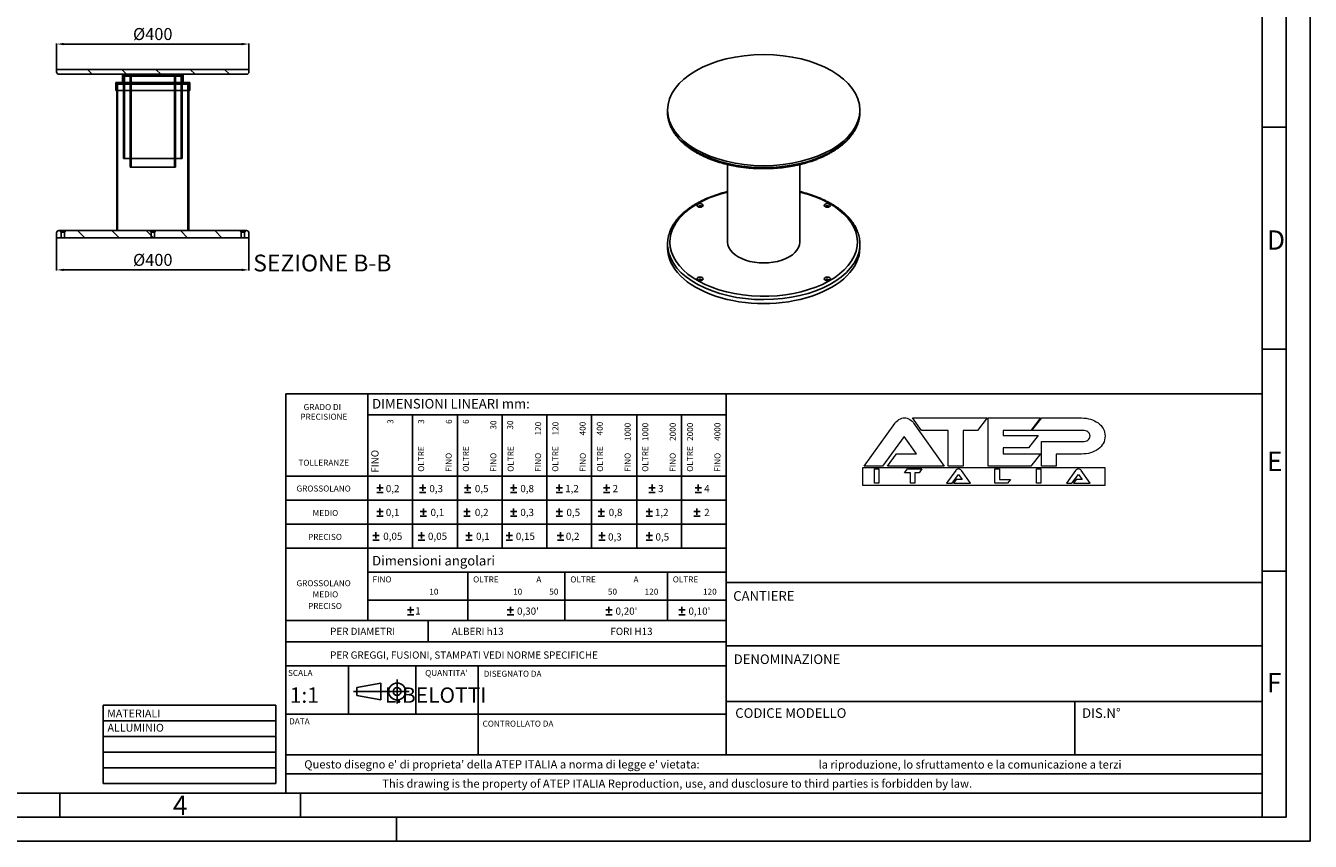
# Model space of a CAD drawing. Units: millimetres. Extents: x -451 to 3749, y -46 to 2924.
# Drawn here: x 1077 to 3749, y -46 to 1649 of the extents above; entities that cross this region are included whole.
import ezdxf
from ezdxf.enums import TextEntityAlignment as Align
from ezdxf.lldxf.tags import DXFTag

# ---------------------------------------------------------------- set-up
doc = ezdxf.new("R2010")
doc.units = ezdxf.units.MM
doc.linetypes.add('CENTER', pattern=[2, 1.25, -0.25, 0.25, -0.25])
for name, color, linetype in [('1', 1, 'Continuous'), ('20.18898B-001-AL', 7, 'Continuous'), ('20.18898B-002_AL', 7, 'Continuous'), ('20.18898B-003-AL', 7, 'Continuous'), ('20.18898B-004-AL', 7, 'Continuous'), ('20.18898B-005-AL', 7, 'Continuous'), ('20.18898B-006-AL', 7, 'Continuous'), ('20.18898B-007-AL', 7, 'Continuous'), ('20.18898B-008-AL', 7, 'Continuous'), ('20.18898B-009-AL', 7, 'Continuous'), ('CARTIGLIO', 5, 'Continuous'), ('CONT', 1, 'CENTER'), ('LFINE', 5, 'Continuous'), ('LINEAFIN', 4, 'Continuous'), ('Livello 1', 7, 'Continuous'), ('RAHM2', 5, 'Continuous')]:
    doc.layers.add(name, color=color, linetype=linetype)
doc.layers.add('AM_5', color=3, linetype='Continuous', lineweight=25)
doc.styles.add('ITP', font='Courier New.ttf', dxfattribs={"height": 25})
doc.styles.add('ROMANS', font='romans.shx', dxfattribs={"height": 12.5})
doc.styles.add('SEACAD_seiso_ttf', font='swissl.ttf', dxfattribs={"height": 25})
doc.styles.get("Standard").update_dxf_attribs({"font": 'ISOCP.SHX'})
tags = doc.linetypes.add('HIDDEN2', pattern=[0.1875, 0.125, -0.0625]).pattern_tags.tags
tags[6:7] = [DXFTag(74, 4), DXFTag(75, 0), DXFTag(340, '0'), DXFTag(46, 0.0), DXFTag(50, 0.0), DXFTag(44, 0.0), DXFTag(45, 0.0)]
tags[4:5] = [DXFTag(74, 4), DXFTag(75, 0), DXFTag(340, '0'), DXFTag(46, 0.0), DXFTag(50, 0.0), DXFTag(44, 0.0), DXFTag(45, 0.0)]
doc.dimstyles.new('ISO-25', dxfattribs={"dimtxt": 50, "dimasz": 15, "dimexe": 1.25, "dimexo": 0.625, "dimgap": 3, "dimtad": 1, "dimtxsty": 'ITP', "dimcen": 2.5, "dimclrt": 7, "dimaunit": 1, "dimazin": 0, "dimtfac": 1, "dimtmove": 0, "dimatfit": 3, "dimfxl": 1, "dimarcsym": 0})
pattern_1 = [(45, (119.11, 8.65), (-35.6404, 35.6404), [])]
pattern_2 = [(135, (119.11, 7.65), (-71.281, -71.281), [])]
pattern_3 = [(45, (119.11, 7.65), (-35.6404, 35.6404), [])]

# ---------------------------------------------------------------- blocks, each defined once
blk = doc.blocks.new('GEN_A3')
for p, q in [((415, 292), (415, 5)), ((415, 5), (5, 5))]:
    blk.add_line(p, q)
at = {"layer": 'RAHM2'}
for p, q in [((420, 297), (420, 0)), ((410, 287), (410, 5)), ((415, 148.498), (410, 148.498)), ((415, 102.332), (410, 102.332)), ((415, 56.166), (410, 56.166)), ((227.12, 10), (10, 10)), ((160, 10), (160, 5)), ((210, 10), (210, 5)), ((230, 5), (230, 0)), ((420, 0), (0, 0))]:
    blk.add_line(p, q, dxfattribs=at)
for s, p in [('D', (411, 123)), ('E', (411, 77)), ('F', (411, 31)), ('4', (183.5, 5.5))]:
    blk.add_text(s, height=4, dxfattribs=at).set_placement(p)
blk = doc.blocks.new('*D76')
at = {"layer": 'AM_5', "color": 0, "lineweight": -2, "transparency": 16777216}
for p, q in [((1141.7, 1559), (1141.7, 1612.3)), ((1156.7, 1611.1), (1526.7, 1611.1)), ((1541.7, 1556.5), (1541.7, 1612.3))]:
    blk.add_line(p, q, dxfattribs=at)
at = {"layer": 'AM_5', "color": 0, "transparency": 16777216}
for points in [[(1156.7, 1613.6), (1156.7, 1608.6), (1141.7, 1611.1)], [(1526.7, 1613.6), (1526.7, 1608.6), (1541.7, 1611.1)]]:
    blk.add_solid(points, dxfattribs=at)
at = {"layer": 'Defpoints', "color": 0, "transparency": 16777216}
for p in [(1541.7, 1611.1), (1141.7, 1558.4), (1541.7, 1555.9)]:
    blk.add_point(p, dxfattribs=at)
at = {"layer": 'AM_5', "color": 7, "transparency": 16777216, "insert": (1341.7, 1628.7), "char_height": 25, "attachment_point": 5, "style": 'ITP'}
blk.add_mtext('Ø400', dxfattribs=at)
blk = doc.blocks.new('*D77')
at = {"layer": 'AM_5', "color": 0, "lineweight": -2, "transparency": 16777216}
for p, q in [((1141.7, 1212.8), (1141.7, 1140.4)), ((1541.7, 1212.8), (1541.7, 1140.4)), ((1526.7, 1141.6), (1156.7, 1141.6))]:
    blk.add_line(p, q, dxfattribs=at)
at = {"layer": 'AM_5', "color": 0, "transparency": 16777216}
for points in [[(1156.7, 1144.1), (1156.7, 1139.1), (1141.7, 1141.6)], [(1526.7, 1144.1), (1526.7, 1139.1), (1541.7, 1141.6)]]:
    blk.add_solid(points, dxfattribs=at)
at = {"layer": 'Defpoints', "color": 0, "transparency": 16777216}
for p in [(1141.7, 1213.4), (1541.7, 1213.4), (1141.7, 1141.6)]:
    blk.add_point(p, dxfattribs=at)
at = {"layer": 'AM_5', "color": 7, "transparency": 16777216, "insert": (1341.7, 1159.2), "char_height": 25, "attachment_point": 5, "style": 'ITP'}
blk.add_mtext('Ø400', dxfattribs=at)

msp = doc.modelspace()

# ---------------------------------------------------------------- hatches: boundary and pattern name
at = {"layer": '20.18898B-001-AL', "linetype": 'Continuous', "ltscale": 127}
h = msp.add_hatch(dxfattribs=at)
h.set_pattern_fill('LINE', scale=15.875, angle=45, style=0, pattern_type=2)
h.set_pattern_definition(pattern_1)
h.paths.add_polyline_path([(1266.706, 1223.385), (1268.706, 1223.385), (1268.706, 1528.385), (1278.706, 1528.385), (1278.706, 1530.385), (1266.706, 1530.385)])
h = msp.add_hatch(dxfattribs=at)
h.set_pattern_fill('LINE', scale=15.875, angle=45, style=0, pattern_type=2)
h.set_pattern_definition(pattern_1)
h.paths.add_polyline_path([(1416.706, 1530.385), (1404.706, 1530.385), (1404.706, 1528.385), (1414.706, 1528.385), (1414.706, 1223.385), (1416.706, 1223.385)])
at = {"layer": '20.18898B-002_AL', "linetype": 'Continuous', "ltscale": 127}
h = msp.add_hatch(dxfattribs=at)
h.set_pattern_fill('LINE', scale=31.75, angle=135, style=0, pattern_type=2)
h.set_pattern_definition(pattern_2)
h.paths.add_polyline_path([(1280.706, 1372.385), (1282.706, 1372.385), (1282.706, 1544.385), (1292.706, 1544.385), (1292.706, 1546.385), (1280.706, 1546.385)])
h = msp.add_hatch(dxfattribs=at)
h.set_pattern_fill('LINE', scale=31.75, angle=135, style=0, pattern_type=2)
h.set_pattern_definition(pattern_2)
h.paths.add_polyline_path([(1402.706, 1546.385), (1390.706, 1546.385), (1390.706, 1544.385), (1400.706, 1544.385), (1400.706, 1372.385), (1402.706, 1372.385)])
at = {"layer": '20.18898B-003-AL', "linetype": 'Continuous', "ltscale": 127}
h = msp.add_hatch(dxfattribs=at)
h.set_pattern_fill('LINE', scale=15.875, angle=45, style=0, pattern_type=2)
h.set_pattern_definition(pattern_3)
h.paths.add_polyline_path([(1294.706, 1354.385), (1296.706, 1354.385), (1296.706, 1548.385), (1294.706, 1548.385)])
h = msp.add_hatch(dxfattribs=at)
h.set_pattern_fill('LINE', scale=15.875, angle=45, style=0, pattern_type=2)
h.set_pattern_definition(pattern_3)
h.paths.add_polyline_path([(1388.706, 1548.385), (1386.706, 1548.385), (1386.706, 1354.385), (1388.706, 1354.385)])
at = {"layer": '20.18898B-004-AL', "linetype": 'Continuous', "ltscale": 127}
h = msp.add_hatch(dxfattribs=at)
h.set_pattern_fill('LINE', scale=15.875, angle=135, style=0, pattern_type=2)
h.set_pattern_definition([(135, (119.11, 8.65), (-35.6404, -35.6404), [])])
h.paths.add_polyline_path([(1158.206, 1220.106), (1158.206, 1208.385), (1525.206, 1208.385), (1525.206, 1220.106), (1522.356, 1223.385), (1161.056, 1223.385)])
at = {"layer": '20.18898B-008-AL', "linetype": 'Continuous', "ltscale": 127}
h = msp.add_hatch(dxfattribs=at)
h.set_pattern_fill('LINE', scale=15.875, angle=135, style=0, pattern_type=2)
h.set_pattern_definition([(135, (119.11, 7.65), (-35.6404, -35.6404), [])])
edge = h.paths.add_edge_path()
edge.add_arc((1146.706, 1553.385), 5, 180, 270)
edge.add_line((1146.706, 1548.385), (1536.706, 1548.385))
edge.add_arc((1536.706, 1553.385), 5, 270, 360)
edge.add_line((1541.706, 1553.385), (1541.706, 1558.385))
edge.add_line((1541.706, 1558.385), (1141.706, 1558.385))
edge.add_line((1141.706, 1558.385), (1141.706, 1553.385))

# ---------------------------------------------------------------- linework, layer by layer
at = {"layer": '20.18898B-001-AL', "color": 7, "linetype": 'Continuous', "ltscale": 127}
for p, q in [((1266.706, 1223.385), (1266.706, 1529.385)), ((1278.706, 1529.385), (1266.706, 1529.385)), ((1268.706, 1223.385), (1268.706, 1527.385)), ((1278.706, 1527.385), (1268.706, 1527.385)), ((1278.706, 1527.385), (1278.706, 1529.385)), ((1278.706, 1527.385), (1280.706, 1527.385)), ((1402.706, 1527.385), (1404.706, 1527.385)), ((1404.706, 1529.385), (1404.706, 1527.385)), ((1416.706, 1529.385), (1404.706, 1529.385)), ((1414.706, 1527.385), (1404.706, 1527.385)), ((1414.706, 1527.385), (1414.706, 1223.385)), ((1416.706, 1529.385), (1416.706, 1223.385)), ((2537.047, 1360.605), (2537.047, 1199.399)), ((2687.047, 1199.399), (2687.047, 1360.607)), ((1268.706, 1223.385), (1266.706, 1223.385)), ((1416.706, 1223.385), (1414.706, 1223.385))]:
    msp.add_line(p, q, dxfattribs=at)
at = {"layer": '20.18898B-001-AL', "color": 7, "linetype": 'HIDDEN2', "ltscale": 127}
for p, q in [((1280.706, 1529.385), (1278.706, 1529.385)), ((1280.706, 1527.385), (1402.706, 1527.385)), ((1404.706, 1529.385), (1402.706, 1529.385)), ((1268.706, 1223.385), (1414.706, 1223.385))]:
    msp.add_line(p, q, dxfattribs=at)
at = {"layer": '20.18898B-001-AL', "color": 7, "linetype": 'Continuous', "ltscale": 127}
msp.add_ellipse((2612.047, 1199.399), major_axis=(75, 0), ratio=0.57735027, start_param=3.14159265, end_param=6.28318531, dxfattribs=at)
at = {"layer": '20.18898B-002_AL', "color": 7, "linetype": 'Continuous', "ltscale": 127}
for p, q in [((1280.706, 1373.385), (1280.706, 1546.385)), ((1292.706, 1546.385), (1280.706, 1546.385)), ((1282.706, 1373.385), (1282.706, 1544.385)), ((1292.706, 1544.385), (1282.706, 1544.385)), ((1292.706, 1544.385), (1292.706, 1546.385)), ((1292.706, 1544.385), (1294.706, 1544.385)), ((1388.706, 1544.385), (1390.706, 1544.385)), ((1390.706, 1546.385), (1390.706, 1544.385)), ((1402.706, 1546.385), (1390.706, 1546.385)), ((1400.706, 1544.385), (1390.706, 1544.385)), ((1400.706, 1544.385), (1400.706, 1373.385)), ((1402.706, 1546.385), (1402.706, 1373.385)), ((1282.706, 1373.385), (1280.706, 1373.385)), ((1282.706, 1373.385), (1294.706, 1373.385)), ((1388.706, 1373.385), (1400.706, 1373.385)), ((1402.706, 1373.385), (1400.706, 1373.385))]:
    msp.add_line(p, q, dxfattribs=at)
at = {"layer": '20.18898B-002_AL', "color": 7, "linetype": 'HIDDEN2', "ltscale": 127}
for p, q in [((1294.706, 1546.385), (1292.706, 1546.385)), ((1294.706, 1544.385), (1388.706, 1544.385)), ((1390.706, 1546.385), (1388.706, 1546.385)), ((1294.706, 1373.385), (1388.706, 1373.385))]:
    msp.add_line(p, q, dxfattribs=at)
at = {"layer": '20.18898B-003-AL', "color": 7, "linetype": 'Continuous', "ltscale": 127}
for p, q in [((1294.706, 1355.385), (1294.706, 1548.385)), ((1296.706, 1548.385), (1294.706, 1548.385)), ((1296.706, 1355.385), (1296.706, 1548.385)), ((1386.706, 1548.385), (1386.706, 1355.385)), ((1388.706, 1548.385), (1386.706, 1548.385)), ((1388.706, 1548.385), (1388.706, 1355.385)), ((1296.706, 1355.385), (1294.706, 1355.385)), ((1296.706, 1355.385), (1386.706, 1355.385)), ((1388.706, 1355.385), (1386.706, 1355.385))]:
    msp.add_line(p, q, dxfattribs=at)
at = {"layer": '20.18898B-003-AL', "color": 7, "linetype": 'HIDDEN2', "ltscale": 127}
msp.add_line((1296.706, 1548.385), (1386.706, 1548.385), dxfattribs=at)
at = {"layer": '20.18898B-004-AL', "color": 7, "linetype": 'Continuous', "ltscale": 127}
for p, q in [((1141.706, 1208.385), (1141.706, 1218.385)), ((1151.206, 1208.385), (1141.706, 1208.385)), ((1148.356, 1223.385), (1146.706, 1223.385)), ((1148.356, 1223.385), (1161.056, 1223.385)), ((1151.206, 1220.106), (1148.356, 1223.385)), ((1158.206, 1220.106), (1151.206, 1220.106)), ((1151.206, 1208.385), (1151.206, 1220.106)), ((1151.206, 1208.385), (1158.206, 1208.385)), ((1161.056, 1223.385), (1158.206, 1220.106)), ((1158.206, 1220.106), (1158.206, 1208.385)), ((1525.206, 1208.385), (1158.206, 1208.385)), ((1522.356, 1223.385), (1161.056, 1223.385)), ((1522.356, 1223.385), (1535.056, 1223.385)), ((1525.206, 1220.106), (1522.356, 1223.385)), ((1532.206, 1220.106), (1525.206, 1220.106)), ((1525.206, 1208.385), (1525.206, 1220.106)), ((1525.206, 1208.385), (1532.206, 1208.385)), ((1535.056, 1223.385), (1532.206, 1220.106)), ((1532.206, 1220.106), (1532.206, 1208.385)), ((1541.706, 1208.385), (1532.206, 1208.385)), ((1536.706, 1223.385), (1535.056, 1223.385)), ((1541.706, 1218.385), (1541.706, 1208.385)), ((2412.047, 1195.316), (2412.047, 1187.151)), ((2812.047, 1187.151), (2812.047, 1195.316))]:
    msp.add_line(p, q, dxfattribs=at)
at = {"layer": '20.18898B-004-AL', "color": 7, "linetype": 'HIDDEN2', "ltscale": 127}
for p, q in [((1335.356, 1223.385), (1338.206, 1220.106)), ((1338.206, 1220.106), (1345.206, 1220.106)), ((1338.206, 1220.106), (1338.206, 1208.385)), ((1345.206, 1220.106), (1348.056, 1223.385)), ((1345.206, 1208.385), (1345.206, 1220.106))]:
    msp.add_line(p, q, dxfattribs=at)
at = {"layer": '20.18898B-004-AL', "color": 7, "linetype": 'Continuous', "ltscale": 127}
for centre, start, end in [((1146.706, 1218.385), 90, 180), ((1536.706, 1218.385), 0, 90)]:
    msp.add_arc(centre, 5, start, end, dxfattribs=at)
for centre, major_axis, start_param, end_param in [((2612.047, 1199.399), (-195, 0), 0, 4.31759786), ((2612.047, 1199.399), (-195, 0), 5.1071801, 6.28318531), ((2479.818, 1273.064), (-3.5, 0), 2.93760754, 6.28318531), ((2479.818, 1273.064), (-3.5, 0), 0, 0.20398512), ((2744.276, 1273.064), (-3.5, 0), 2.93760755, 6.28318531), ((2744.276, 1273.064), (-3.5, 0), 0, 0.2039851), ((2612.047, 1195.316), (200, 0), 3.08090884, 3.20594111), ((2612.047, 1195.316), (200, 0), 0, 0.06438333), ((2612.047, 1187.151), (200, 0), 3.14159265, 6.28318531), ((2612.047, 1195.316), (200, 0), 3.20594111, 6.22377905), ((2612.047, 1195.316), (200, 0), 6.22377905, 6.28318531), ((2479.818, 1120.379), (-3.5, 0), 2.93760754, 6.28318531), ((2744.276, 1120.379), (-3.5, 0), 2.93760755, 6.28318531), ((2479.818, 1120.379), (-3.5, 0), 0, 0.20398511), ((2744.276, 1120.379), (-3.5, 0), 0, 0.2039851)]:
    msp.add_ellipse(centre, major_axis=major_axis, ratio=0.57735027, start_param=start_param, end_param=end_param, dxfattribs=at)
for centre in [(2479.818, 1275.741), (2744.276, 1275.741), (2479.818, 1123.056), (2744.276, 1123.056)]:
    msp.add_ellipse(centre, major_axis=(6.35, 0), ratio=0.57735027, dxfattribs=at)
for points, knots in [([(2537.028, 1304.375), (2535.379, 1303.985), (2530.959, 1302.9), (2523.871, 1300.982), (2515.838, 1298.544), (2507.999, 1295.895), (2500.37, 1293.038), (2492.97, 1289.983), (2485.792, 1286.72), (2479.063, 1283.369), (2474.266, 1280.752), (2472.023, 1279.463), (2471.661, 1279.255)], [0.827032229, 0.827032229, 0.827032229, 0.827032229, 0.838762068, 0.858647118, 0.878537712, 0.898434277, 0.918337149, 0.938246539, 0.958162485, 0.978084797, 0.996960973, 1, 1, 1, 1]), ([(2811.567, 1203.113), (2811.509, 1203.76), (2811.306, 1205.983), (2810.507, 1210.228), (2809.194, 1215.471), (2807.446, 1220.724), (2805.306, 1225.911), (2802.767, 1231.041), (2799.835, 1236.098), (2796.514, 1241.072), (2792.811, 1245.953), (2788.733, 1250.73), (2784.29, 1255.391), (2779.49, 1259.926), (2774.344, 1264.326), (2768.864, 1268.58), (2763.061, 1272.681), (2756.95, 1276.619), (2750.542, 1280.388), (2743.853, 1283.978), (2736.896, 1287.384), (2729.685, 1290.6), (2722.236, 1293.618), (2714.565, 1296.434), (2706.686, 1299.042), (2698.616, 1301.438), (2692.041, 1303.176), (2688.162, 1304.116), (2687.065, 1304.375)], [0, 0, 0, 0, 0.006409164, 0.025818895, 0.045253591, 0.064727135, 0.084249921, 0.103828283, 0.123464456, 0.143157007, 0.162901596, 0.182691909, 0.202520568, 0.222379929, 0.242262683, 0.26216224, 0.282072943, 0.301990125, 0.321910079, 0.341829239, 0.361745678, 0.381658104, 0.401565692, 0.421467984, 0.441364806, 0.4612562, 0.48114237, 0.488947427, 0.488947427, 0.488947427, 0.488947427]), ([(2471.661, 1279.255), (2470.418, 1278.528), (2467.365, 1276.737), (2462.039, 1273.356), (2456.216, 1269.304), (2450.659, 1265.061), (2445.446, 1260.676), (2440.572, 1256.149), (2436.052, 1251.49), (2431.897, 1246.71), (2428.116, 1241.819), (2424.717, 1236.828), (2421.71, 1231.749), (2419.099, 1226.593), (2416.893, 1221.378), (2415.086, 1216.099), (2413.713, 1210.828), (2412.826, 1206.23), (2412.58, 1203.689), (2412.484, 1202.665)], [0, 0, 0, 0, 0.03309611, 0.09585621, 0.15863134, 0.22140345, 0.28416081, 0.34688891, 0.40956991, 0.47218272, 0.53470357, 0.59710708, 0.6593681, 0.7214642, 0.78337869, 0.84510379, 0.90664324, 0.96801405, 1, 1, 1, 1])]:
    msp.add_open_spline(points, degree=3, knots=knots, dxfattribs=at)
at = {"layer": '20.18898B-005-AL', "color": 7, "linetype": 'Continuous', "ltscale": 127}
for p, q in [((1278.706, 1531.385), (1278.706, 1548.385)), ((1292.706, 1548.385), (1278.706, 1548.385)), ((1280.706, 1531.385), (1278.706, 1531.385)), ((1280.706, 1531.385), (1280.706, 1546.385)), ((1280.706, 1546.385), (1292.706, 1546.385)), ((1292.706, 1546.385), (1292.706, 1548.385)), ((1390.706, 1548.385), (1390.706, 1546.385)), ((1404.706, 1548.385), (1390.706, 1548.385)), ((1390.706, 1546.385), (1402.706, 1546.385)), ((1402.706, 1546.385), (1402.706, 1531.385)), ((1404.706, 1531.385), (1402.706, 1531.385)), ((1404.706, 1548.385), (1404.706, 1531.385))]:
    msp.add_line(p, q, dxfattribs=at)
at = {"layer": '20.18898B-005-AL', "color": 7, "linetype": 'HIDDEN2', "ltscale": 127}
for p, q in [((1402.706, 1531.385), (1280.706, 1531.385)), ((1294.706, 1548.385), (1292.706, 1548.385)), ((1294.706, 1546.385), (1292.706, 1546.385)), ((1390.706, 1548.385), (1388.706, 1548.385)), ((1390.706, 1546.385), (1388.706, 1546.385))]:
    msp.add_line(p, q, dxfattribs=at)
at = {"layer": '20.18898B-006-AL', "color": 7, "linetype": 'Continuous', "ltscale": 127}
for p, q in [((1278.706, 1529.385), (1278.706, 1531.385)), ((1280.706, 1531.385), (1278.706, 1531.385)), ((1280.706, 1529.385), (1278.706, 1529.385)), ((1280.706, 1529.385), (1280.706, 1531.385)), ((1402.706, 1531.385), (1402.706, 1529.385)), ((1404.706, 1531.385), (1402.706, 1531.385)), ((1404.706, 1529.385), (1402.706, 1529.385)), ((1404.706, 1531.385), (1404.706, 1529.385))]:
    msp.add_line(p, q, dxfattribs=at)
at = {"layer": '20.18898B-006-AL', "color": 7, "linetype": 'HIDDEN2', "ltscale": 127}
for p, q in [((1402.706, 1531.385), (1280.706, 1531.385)), ((1280.706, 1529.385), (1402.706, 1529.385))]:
    msp.add_line(p, q, dxfattribs=at)
at = {"layer": '20.18898B-007-AL', "color": 7, "linetype": 'Continuous', "ltscale": 127}
for p, q in [((1292.706, 1546.385), (1292.706, 1548.385)), ((1294.706, 1548.385), (1292.706, 1548.385)), ((1294.706, 1546.385), (1292.706, 1546.385)), ((1294.706, 1546.385), (1294.706, 1548.385)), ((1388.706, 1548.385), (1388.706, 1546.385)), ((1390.706, 1548.385), (1388.706, 1548.385)), ((1390.706, 1546.385), (1388.706, 1546.385)), ((1390.706, 1548.385), (1390.706, 1546.385))]:
    msp.add_line(p, q, dxfattribs=at)
at = {"layer": '20.18898B-007-AL', "color": 7, "linetype": 'HIDDEN2', "ltscale": 127}
for p, q in [((1296.706, 1548.385), (1294.706, 1548.385)), ((1294.706, 1546.385), (1388.706, 1546.385)), ((1388.706, 1548.385), (1386.706, 1548.385))]:
    msp.add_line(p, q, dxfattribs=at)
at = {"layer": '20.18898B-008-AL', "color": 7, "linetype": 'Continuous', "ltscale": 127}
for p, q in [((1141.706, 1553.385), (1141.706, 1558.385)), ((1541.706, 1558.385), (1141.706, 1558.385)), ((1541.706, 1558.385), (1541.706, 1553.385)), ((1536.706, 1548.385), (1146.706, 1548.385)), ((2412.047, 1473.742), (2412.047, 1469.659)), ((2812.047, 1469.659), (2812.047, 1473.742))]:
    msp.add_line(p, q, dxfattribs=at)
for centre, start, end in [((1146.706, 1553.385), 180, 270), ((1536.706, 1553.385), 270, 0)]:
    msp.add_arc(centre, 5, start, end, dxfattribs=at)
msp.add_ellipse((2612.047, 1473.742), major_axis=(200, 0), ratio=0.57735027, dxfattribs=at)
for start_param, end_param in [(0, 0.06438842), (3.08163595, 3.14159265), (0.06438842, 3.08163595)]:
    msp.add_ellipse((2612.047, 1469.659), major_axis=(-200, 0), ratio=0.57735027, start_param=start_param, end_param=end_param, dxfattribs=at)
msp.add_open_spline([(2412.528, 1461.861), (2412.664, 1460.603), (2412.968, 1457.878), (2413.955, 1453.093), (2415.404, 1447.855), (2417.275, 1442.619), (2419.54, 1437.449), (2422.203, 1432.341), (2425.258, 1427.309), (2428.699, 1422.363), (2432.52, 1417.513), (2436.714, 1412.772), (2441.27, 1408.149), (2446.18, 1403.655), (2451.432, 1399.3), (2457.014, 1395.093), (2462.915, 1391.042), (2469.121, 1387.156), (2475.618, 1383.443), (2482.393, 1379.909), (2489.431, 1376.562), (2496.718, 1373.408), (2504.238, 1370.453), (2511.977, 1367.701), (2519.917, 1365.159), (2528.043, 1362.831), (2536.339, 1360.721), (2544.788, 1358.833), (2553.371, 1357.171), (2562.074, 1355.737), (2570.876, 1354.535), (2579.762, 1353.566), (2588.713, 1352.833), (2597.71, 1352.336), (2606.737, 1352.077), (2615.774, 1352.056), (2624.804, 1352.274), (2633.807, 1352.729), (2642.767, 1353.421), (2651.665, 1354.348), (2660.483, 1355.51), (2669.203, 1356.903), (2677.808, 1358.525), (2686.281, 1360.373), (2694.604, 1362.444), (2702.76, 1364.734), (2710.734, 1367.239), (2718.509, 1369.953), (2726.068, 1372.873), (2733.398, 1375.993), (2740.482, 1379.307), (2747.307, 1382.81), (2753.857, 1386.494), (2760.12, 1390.353), (2766.082, 1394.381), (2771.729, 1398.569), (2777.05, 1402.909), (2782.031, 1407.393), (2786.663, 1412.011), (2790.934, 1416.754), (2794.833, 1421.612), (2798.352, 1426.573), (2801.483, 1431.626), (2804.219, 1436.759), (2806.552, 1441.956), (2808.485, 1447.218), (2809.994, 1452.485), (2811.091, 1457.656), (2811.454, 1460.726), (2811.644, 1462.397)], degree=3, knots=[0, 0, 0, 0, 0.00947497, 0.02420715, 0.03896181, 0.05374874, 0.06857488, 0.08344405, 0.09835701, 0.11331193, 0.12830496, 0.14333098, 0.15838428, 0.17345909, 0.18855001, 0.20365226, 0.21876178, 0.23387525, 0.24898992, 0.26410345, 0.27921457, 0.2943224, 0.30942644, 0.32452639, 0.33962218, 0.3547139, 0.36980171, 0.38488591, 0.3999668, 0.41504476, 0.43012019, 0.44519351, 0.46026515, 0.47533556, 0.49040518, 0.50547446, 0.52054386, 0.53561369, 0.55068441, 0.56575646, 0.58083031, 0.59590641, 0.61098521, 0.62606714, 0.64115263, 0.65624207, 0.67133583, 0.68643421, 0.70153743, 0.71664563, 0.73175878, 0.74687666, 0.76199883, 0.77712448, 0.79225244, 0.80738058, 0.8225061, 0.83762575, 0.85273548, 0.86783046, 0.88290512, 0.89795344, 0.91296929, 0.92794697, 0.94288194, 0.9577716, 0.97261589, 0.98741791, 1, 1, 1, 1], dxfattribs=at)
at = {"layer": '20.18898B-009-AL', "color": 7, "linetype": 'Continuous', "ltscale": 127}
for p, q in [((1264.706, 1514.385), (1264.706, 1531.385)), ((1278.706, 1531.385), (1264.706, 1531.385)), ((1266.706, 1514.385), (1266.706, 1529.385)), ((1266.706, 1529.385), (1278.706, 1529.385)), ((1278.706, 1529.385), (1278.706, 1531.385)), ((1404.706, 1531.385), (1404.706, 1529.385)), ((1418.706, 1531.385), (1404.706, 1531.385)), ((1404.706, 1529.385), (1416.706, 1529.385)), ((1416.706, 1529.385), (1416.706, 1514.385)), ((1418.706, 1531.385), (1418.706, 1514.385)), ((1266.706, 1514.385), (1264.706, 1514.385)), ((1418.706, 1514.385), (1416.706, 1514.385))]:
    msp.add_line(p, q, dxfattribs=at)
at = {"layer": '20.18898B-009-AL', "color": 7, "linetype": 'HIDDEN2', "ltscale": 127}
for p, q in [((1280.706, 1531.385), (1278.706, 1531.385)), ((1280.706, 1529.385), (1278.706, 1529.385)), ((1404.706, 1531.385), (1402.706, 1531.385)), ((1404.706, 1529.385), (1402.706, 1529.385)), ((1416.706, 1514.385), (1266.706, 1514.385))]:
    msp.add_line(p, q, dxfattribs=at)
at = {"layer": 'CARTIGLIO', "linetype": 'Continuous'}
for p, q in [((1238.861, 236.504), (1597.763, 236.504)), ((1238.861, 236.504), (1238.861, 73.675)), ((1597.763, 236.504), (1597.763, 73.675)), ((1238.861, 203.947), (1597.763, 203.947)), ((1238.861, 171.379), (1597.763, 171.379)), ((1238.861, 138.811), (1597.763, 138.811)), ((1238.861, 106.243), (1597.763, 106.243)), ((1238.861, 73.675), (1597.763, 73.675))]:
    msp.add_line(p, q, dxfattribs=at)
at = {"layer": 'CONT', "color": 1, "linetype": 'Continuous'}
for p, q in [((1815.688, 282.568), (1765.878, 273.21)), ((1765.878, 256.82), (1765.878, 273.21)), ((1815.688, 247.462), (1815.688, 282.568)), ((1815.688, 247.462), (1765.878, 256.82))]:
    msp.add_line(p, q, dxfattribs=at)
for radius in [17.553, 8.195]:
    msp.add_circle((1849.781, 265.015), radius, dxfattribs=at)
at = {"layer": 'LFINE'}
for p, q in [((1618.591, 883.675), (1618.591, 53.675)), ((1819.881, 53.675), (3648.681, 53.675))]:
    msp.add_line(p, q, dxfattribs=at)
at = {"layer": 'LFINE', "linetype": 'Continuous'}
for p, q in [((1618.591, 883.675), (3648.681, 883.675)), ((1789.066, 883.675), (1789.066, 412.79)), ((2534.066, 133.675), (2534.066, 883.675)), ((1789.066, 840.188), (2534.066, 840.188)), ((1618.591, 562.909), (2534.066, 562.909)), ((1789.066, 512.909), (2534.066, 512.909)), ((2534.066, 491.641), (3648.681, 491.641)), ((1789.066, 455.056), (2534.066, 455.056)), ((1618.591, 412.79), (2534.066, 412.79)), ((1618.591, 368.565), (2534.066, 368.565)), ((2534.066, 360.047), (3648.681, 360.047)), ((1618.591, 318.565), (2534.066, 318.565)), ((1748.591, 217.903), (1748.591, 318.565)), ((1888.591, 318.565), (1888.591, 217.903)), ((2018.591, 318.565), (2018.591, 133.675)), ((2534.066, 244.315), (3648.681, 244.315)), ((3258.987, 133.675), (3258.987, 244.315)), ((1618.591, 217.903), (2534.066, 217.903)), ((1618.591, 133.675), (3648.681, 133.675)), ((1618.591, 93.675), (3648.681, 93.675))]:
    msp.add_line(p, q, dxfattribs=at)
at = {"layer": 'LFINE', "color": 5, "linetype": 'Continuous'}
for p, q in [((1882.066, 840.188), (1882.066, 562.909)), ((1975.066, 840.188), (1975.066, 562.909)), ((2068.066, 840.188), (2068.066, 562.909)), ((2161.066, 840.188), (2161.066, 562.909)), ((2254.066, 840.188), (2254.066, 562.909)), ((2348.066, 562.909), (2348.066, 840.188)), ((2441.066, 562.909), (2441.066, 840.188)), ((1618.591, 712.909), (2534.066, 712.909)), ((1813.883, 695.38), (1813.883, 682.193)), ((1903.097, 695.38), (1903.097, 682.193)), ((1996.333, 695.38), (1996.333, 682.193)), ((2092.127, 695.38), (2092.127, 682.193)), ((2186.828, 695.38), (2186.828, 682.193)), ((2285.428, 695.38), (2285.428, 682.193)), ((2380.005, 695.38), (2380.005, 682.193)), ((2475.923, 695.38), (2475.923, 682.193)), ((1807.289, 688.787), (1820.476, 688.787)), ((1807.368, 678.938), (1820.555, 678.938)), ((1896.504, 688.787), (1909.69, 688.787)), ((1896.583, 678.938), (1909.769, 678.938)), ((1989.74, 688.787), (2002.926, 688.787)), ((1989.819, 678.938), (2003.005, 678.938)), ((2085.534, 688.787), (2098.72, 688.787)), ((2085.613, 678.938), (2098.799, 678.938)), ((2180.235, 688.787), (2193.421, 688.787)), ((2180.314, 678.938), (2193.5, 678.938)), ((2278.835, 688.787), (2292.021, 688.787)), ((2278.913, 678.938), (2292.1, 678.938)), ((2373.412, 688.787), (2386.598, 688.787)), ((2373.491, 678.938), (2386.677, 678.938)), ((2469.33, 688.787), (2482.516, 688.787)), ((2469.409, 678.938), (2482.595, 678.938)), ((1618.591, 662.909), (2534.066, 662.909)), ((1813.883, 645.791), (1813.883, 632.605)), ((1904.437, 645.791), (1904.437, 632.605)), ((1994.992, 645.791), (1994.992, 632.605)), ((2092.116, 645.791), (2092.116, 632.605)), ((2186.828, 645.791), (2186.828, 632.605)), ((2274.39, 645.791), (2274.39, 632.605)), ((2374.175, 645.791), (2374.175, 632.605)), ((2473.241, 645.791), (2473.241, 632.605)), ((1807.289, 639.198), (1820.476, 639.198)), ((1807.368, 629.349), (1820.555, 629.349)), ((1897.844, 639.198), (1911.031, 639.198)), ((1897.923, 629.349), (1911.11, 629.349)), ((1988.399, 639.198), (2001.586, 639.198)), ((1988.478, 629.349), (2001.664, 629.349)), ((2085.523, 639.198), (2098.709, 639.198)), ((2085.602, 629.349), (2098.788, 629.349)), ((2180.235, 639.198), (2193.421, 639.198)), ((2180.314, 629.349), (2193.5, 629.349)), ((2267.797, 639.198), (2280.983, 639.198)), ((2267.876, 629.349), (2281.062, 629.349)), ((2367.582, 639.198), (2380.768, 639.198)), ((2367.661, 629.349), (2380.847, 629.349)), ((2466.648, 639.198), (2479.834, 639.198)), ((2466.727, 629.349), (2479.913, 629.349)), ((1618.591, 612.909), (2534.066, 612.909)), ((1799.245, 589.61), (1812.431, 589.61)), ((1805.838, 596.203), (1805.838, 583.017)), ((1893.822, 589.61), (1907.008, 589.61)), ((1900.415, 596.203), (1900.415, 583.017)), ((1992.422, 589.61), (2005.608, 589.61)), ((1999.015, 596.203), (1999.015, 583.017)), ((2076.241, 589.61), (2089.427, 589.61)), ((2082.834, 596.203), (2082.834, 583.017)), ((2182.917, 589.61), (2196.103, 589.61)), ((2189.51, 596.203), (2189.51, 583.017)), ((2269.158, 589.61), (2282.344, 589.61)), ((2275.751, 596.203), (2275.751, 583.017)), ((2367.613, 589.61), (2380.799, 589.61)), ((2374.206, 596.203), (2374.206, 583.017)), ((1799.324, 579.761), (1812.51, 579.761)), ((1893.901, 579.761), (1907.087, 579.761)), ((1992.501, 579.761), (2005.687, 579.761)), ((2076.32, 579.761), (2089.506, 579.761)), ((2182.996, 579.761), (2196.182, 579.761)), ((2269.237, 579.761), (2282.423, 579.761)), ((2367.692, 579.761), (2380.878, 579.761)), ((1871.349, 434.591), (1884.535, 434.591)), ((1877.942, 441.184), (1877.942, 427.998)), ((2078.902, 434.591), (2092.088, 434.591)), ((2085.495, 441.184), (2085.495, 427.998)), ((2283.793, 434.591), (2296.98, 434.591)), ((2290.386, 441.184), (2290.386, 427.998)), ((2435.466, 434.591), (2448.653, 434.591)), ((2442.06, 441.184), (2442.06, 427.998)), ((1871.428, 424.742), (1884.614, 424.742)), ((2078.981, 424.742), (2092.167, 424.742)), ((2283.872, 424.742), (2297.059, 424.742)), ((2435.545, 424.742), (2448.732, 424.742))]:
    msp.add_line(p, q, dxfattribs=at)
at = {"layer": 'LFINE', "color": 5}
for p, q in [((1996.716, 512.909), (1996.716, 412.79)), ((2198.766, 412.79), (2198.766, 512.909)), ((2411.779, 412.79), (2411.779, 512.909)), ((1914.066, 412.79), (1914.066, 368.565))]:
    msp.add_line(p, q, dxfattribs=at)
at = {"layer": 'LINEAFIN', "color": 4, "linetype": 'Continuous'}
for p, q in [((1849.781, 239.993), (1849.781, 290.037)), ((1874.803, 265.015), (1759.129, 265.015))]:
    msp.add_line(p, q, dxfattribs=at)
at = {"layer": 'Livello 1', "color": 0, "lineweight": 18}
for p, q in [((2940.024, 807.815), (2921.281, 833.706)), ((2921.281, 833.706), (3076.822, 833.706)), ((3076.822, 833.706), (3056.718, 807.917)), ((3078.901, 733.74), (3078.901, 833.706)), ((3078.901, 833.706), (3187.462, 833.706)), ((3187.462, 833.706), (3167.497, 807.917)), ((2995.713, 807.917), (2940.024, 807.815)), ((2995.713, 733.74), (2995.713, 807.917)), ((3056.718, 807.917), (3026.77, 807.917)), ((3026.77, 807.917), (3026.77, 733.74)), ((3167.497, 807.917), (3109.958, 807.917)), ((3109.958, 807.917), (3109.958, 797.242)), ((3109.958, 797.242), (3182.609, 797.242)), ((3182.609, 797.242), (3162.644, 771.453)), ((3162.644, 771.453), (3109.958, 771.453)), ((3109.958, 771.453), (3109.958, 759.529)), ((3109.958, 759.529), (3187.462, 759.529)), ((3187.462, 759.529), (3167.497, 733.74)), ((2817.963, 693.515), (2817.963, 730.909)), ((2817.963, 730.909), (3321.73, 730.909)), ((3026.77, 733.74), (2995.713, 733.74)), ((3167.497, 733.74), (3078.901, 733.74)), ((3321.73, 730.909), (3321.73, 693.515)), ((3321.73, 693.515), (2817.963, 693.515))]:
    msp.add_line(p, q, dxfattribs=at)
for points in [[(2851.733, 697.898), (2842.477, 697.898), (2842.477, 727.693), (2851.733, 727.693), (2851.733, 697.898)], [(2941.235, 727.693), (2935.242, 720.006), (2926.318, 720.006), (2926.318, 697.898), (2917.062, 697.898), (2917.062, 720.006), (2904.79, 720.006), (2910.74, 727.693), (2941.235, 727.693)], [(3125.281, 705.585), (3119.289, 697.898), (3092.965, 697.898), (3092.965, 727.693), (3102.221, 727.693), (3102.221, 705.585), (3125.281, 705.585)], [(3188.295, 697.898), (3179.04, 697.898), (3179.04, 727.693), (3188.295, 727.693), (3188.295, 697.898)]]:
    msp.add_lwpolyline(points, dxfattribs=at)
for points in [[(2884.793, 822.614), (2886.825, 825.571), (2889.645, 828.16), (2893.25, 830.378)], [(2916.266, 830.378), (2919.684, 828.251), (2922.457, 825.664), (2924.585, 822.614)], [(3169.897, 807.815), (3169.897, 807.815), (3190.497, 833.706), (3190.497, 833.706)], [(3190.497, 833.706), (3190.497, 833.706), (3272.73, 833.706), (3272.73, 833.706)], [(3272.73, 833.706), (3286.408, 833.706), (3297.916, 830.378), (3307.253, 823.723)], [(2820.737, 733.74), (2820.737, 733.74), (2884.793, 822.614), (2884.793, 822.614)], [(2924.585, 822.614), (2924.585, 822.614), (2987.115, 733.74), (2987.115, 733.74)], [(3275.641, 807.917), (3275.641, 807.917), (3169.897, 807.815), (3169.897, 807.815)], [(3286.386, 804.83), (3283.475, 806.888), (3279.891, 807.917), (3275.641, 807.917)], [(3307.253, 823.723), (3316.959, 816.698), (3321.811, 807.547), (3321.811, 796.271)], [(2904.204, 795.578), (2904.204, 795.578), (2859.143, 733.74), (2859.143, 733.74)], [(2930.131, 759.529), (2930.131, 759.529), (2904.204, 795.578), (2904.204, 795.578)], [(3189.402, 733.74), (3189.402, 733.74), (3189.402, 784.624), (3189.402, 784.624)], [(3189.402, 784.624), (3189.402, 784.624), (3275.641, 784.624), (3275.641, 784.624)], [(3275.641, 784.624), (3279.891, 784.624), (3283.475, 785.699), (3286.386, 787.85)], [(3321.811, 796.271), (3321.811, 784.992), (3316.965, 775.842), (3307.272, 768.818)], [(2869.68, 733.74), (2869.68, 733.74), (2888.397, 759.529), (2888.397, 759.529)], [(2888.397, 759.529), (2888.397, 759.529), (2930.131, 759.529), (2930.131, 759.529)], [(3272.658, 758.836), (3272.658, 758.836), (3220.459, 758.836), (3220.459, 758.836)], [(3220.459, 758.836), (3220.459, 758.836), (3220.459, 733.74), (3220.459, 733.74)], [(3307.272, 768.818), (3297.949, 762.163), (3286.41, 758.836), (3272.658, 758.836)], [(2859.143, 733.74), (2859.143, 733.74), (2820.737, 733.74), (2820.737, 733.74)], [(2987.115, 733.74), (2987.115, 733.74), (2869.68, 733.74), (2869.68, 733.74)], [(3220.459, 733.74), (3220.459, 733.74), (3189.402, 733.74), (3189.402, 733.74)]]:
    msp.add_open_spline(points, degree=3, dxfattribs=at)
for points, knots in [([(2893.25, 830.378), (2897.223, 832.781), (2901.06, 833.983), (2904.758, 833.983), (2908.547, 833.983), (2912.384, 832.781), (2916.266, 830.378)], [7, 7, 7, 7, 8, 8, 8, 9, 9, 9, 9]), ([(3286.386, 787.85), (3289.298, 790.001), (3290.754, 792.855), (3290.754, 796.412), (3290.754, 799.965), (3289.298, 802.772), (3286.386, 804.83)], [8, 8, 8, 8, 9, 9, 9, 10, 10, 10, 10]), ([(3006.769, 697.898), (3006.769, 697.898), (3012.348, 705.585), (3012.348, 705.585), (3012.348, 705.585), (3024.787, 705.585), (3024.787, 705.585), (3024.787, 705.585), (3017.059, 716.329), (3017.059, 716.329), (3017.059, 716.329), (3003.63, 697.898), (3003.63, 697.898), (3003.63, 697.898), (2992.183, 697.898), (2992.183, 697.898), (2992.183, 697.898), (3011.273, 724.388), (3011.273, 724.388), (3011.879, 725.269), (3012.719, 726.04), (3013.794, 726.701), (3014.979, 727.417), (3016.123, 727.776), (3017.224, 727.776), (3018.354, 727.776), (3019.497, 727.417), (3020.654, 726.701), (3021.673, 726.068), (3022.498, 725.295), (3023.135, 724.388), (3023.135, 724.388), (3041.769, 697.898), (3041.769, 697.898), (3041.769, 697.898), (3006.769, 697.898), (3006.769, 697.898)], [0, 0, 0, 0, 1, 1, 1, 2, 2, 2, 3, 3, 3, 4, 4, 4, 5, 5, 5, 6, 6, 6, 7, 7, 7, 8, 8, 8, 9, 9, 9, 10, 10, 10, 11, 11, 11, 12, 12, 12, 12]), ([(3256.104, 697.898), (3256.104, 697.898), (3261.681, 705.585), (3261.681, 705.585), (3261.681, 705.585), (3274.122, 705.585), (3274.122, 705.585), (3274.122, 705.585), (3266.392, 716.329), (3266.392, 716.329), (3266.392, 716.329), (3252.964, 697.898), (3252.964, 697.898), (3252.964, 697.898), (3241.517, 697.898), (3241.517, 697.898), (3241.517, 697.898), (3260.609, 724.388), (3260.609, 724.388), (3261.213, 725.269), (3262.054, 726.04), (3263.128, 726.701), (3264.313, 727.417), (3265.456, 727.776), (3266.558, 727.776), (3267.688, 727.776), (3268.831, 727.417), (3269.988, 726.701), (3271.007, 726.068), (3271.833, 725.295), (3272.466, 724.388), (3272.466, 724.388), (3291.103, 697.898), (3291.103, 697.898), (3291.103, 697.898), (3256.104, 697.898), (3256.104, 697.898)], [0, 0, 0, 0, 1, 1, 1, 2, 2, 2, 3, 3, 3, 4, 4, 4, 5, 5, 5, 6, 6, 6, 7, 7, 7, 8, 8, 8, 9, 9, 9, 10, 10, 10, 11, 11, 11, 12, 12, 12, 12])]:
    msp.add_open_spline(points, degree=3, knots=knots, dxfattribs=at)

# ---------------------------------------------------------------- block references
at = {"xscale": 10, "yscale": 10, "zscale": 10}
msp.add_blockref('GEN_A3', (-451.319, -46.325), dxfattribs=at)

# ---------------------------------------------------------------- texts
at = {"color": 7, "linetype": 'Continuous', "ltscale": 127, "style": 'SEACAD_seiso_ttf'}
msp.add_text('SEZIONE B-B', height=35, dxfattribs=at).set_placement((1550.563, 1173.385), align=Align.TOP_LEFT)
at = {"color": 7, "linetype": 'Continuous', "style": 'ROMANS'}
for s, p in [('CANTIERE', (2548.663, 453.752)), ('DENOMINAZIONE', (2549.669, 322.202)), ('CODICE MODELLO', (2552.94, 210.287)), ('DIS.N%%D', (3274.067, 210.287))]:
    msp.add_text(s, height=20, dxfattribs=at).set_placement(p)
at = {"ltscale": 15, "style": 'ROMANS'}
msp.add_text('1:1              L.BELOTTI', height=32, dxfattribs=at).set_placement((1626.525, 241.589))
at = {"style": 'ROMANS'}
for s, p in [('MATERIALI', (1246.847, 211.352)), ('ALLUMINIO', (1247.573, 181.657))]:
    msp.add_text(s, height=16.284, dxfattribs=at).set_placement(p)
at = {"layer": '1', "color": 1, "linetype": 'Continuous', "style": 'ROMANS'}
for s, height, p in [('PER DIAMETRI', 15, (1710.595, 382.629)), ('PER GREGGI, FUSIONI, STAMPATI VEDI NORME SPECIFICHE', 15, (1710.595, 333.42)), ('SCALA', 12.5, (1622.889, 297.471)), ("QUANTITA'", 12.5, (1908.129, 297.471)), ('DISEGNATO DA', 12.5, (2029.841, 295.719)), ('DATA', 12.5, (1625.33, 196.844))]:
    msp.add_text(s, height=height, dxfattribs=at).set_placement(p)
at = {"layer": 'CONT', "style": 'ROMANS'}
for s, height, p in [('DIMENSIONI LINEARI mm:', 20, (1797.861, 853.356)), ('Dimensioni angolari', 20, (1797.861, 527.091)), ('CONTROLLATO DA', 12.5, (2027.532, 192.011))]:
    msp.add_text(s, height=height, dxfattribs=at).set_placement(p)
at = {"layer": 'LFINE', "color": 5, "linetype": 'Continuous', "style": 'ROMANS'}
for s, height, p in [('GRADO DI', 12.5, (1655.31, 850.154)), ('PRECISIONE', 12.5, (1648.606, 830.05)), ('TOLLERANZE', 12.5, (1644.584, 734.42)), ('0,2', 15, (1826.309, 679.471)), ('0,3', 15, (1916.863, 679.471)), ('0,5', 15, (2011.441, 679.471)), ('0,8', 15, (2106.018, 679.471)), ('1,2', 15, (2199.254, 679.471)), ('2', 15, (2297.854, 679.471)), ('3', 15, (2392.431, 679.471)), ('GROSSOLANO', 12.5, (1640.562, 680.811)), ('4', 15, (2488.349, 679.471)), ('MEDIO', 12.5, (1674.08, 629.883)), ('0,1', 15, (1826.309, 629.883)), ('0,1', 15, (1919.309, 629.883)), ('0,2', 15, (2011.441, 629.883)), ('0,3', 15, (2106.018, 629.883)), ('0,5', 15, (2201.936, 629.883)), ('0,8', 15, (2289.809, 629.883)), ('1,2', 15, (2385.727, 629.883)), ('2', 15, (2488.349, 629.883)), ('PRECISO', 12.5, (1664.695, 580.294)), ('0,05', 15, (1820.946, 580.294)), ('0,05', 15, (1913.946, 580.294)), ('0,1', 15, (2013.886, 580.294)), ('0,15', 15, (2096.633, 580.294)), ('0,2', 15, (2200.595, 580.294)), ('0,3', 15, (2288.468, 578.954)), ('0,5', 15, (2387.068, 578.954)), ('GROSSOLANO', 12.5, (1640.562, 483.977)), ('FINO', 12.5, (1798.768, 491.839)), ('OLTRE', 12.5, (2007.922, 491.839)), ('A', 12.5, (2139.314, 491.839)), ('OLTRE', 12.5, (2209.972, 491.839)), ('A', 12.5, (2341.364, 491.839)), ('OLTRE', 12.5, (2422.985, 491.839)), ('MEDIO', 12.5, (1674.08, 460.977)), ('10', 12.5, (1916.753, 466.375)), ('10', 12.5, (2091.048, 466.375)), ('50', 12.5, (2166.129, 466.375)), ('50', 12.5, (2288.136, 466.375)), ('120', 12.5, (2364.557, 466.375)), ('120', 12.5, (2485.946, 466.375)), ('PRECISO', 12.5, (1664.695, 436.658)), ('1', 15, (1887.256, 425.179)), ("0,30' ", 15, (2099.091, 424.647)), ("0,20'", 15, (2303.983, 424.647)), ("0,10'", 15, (2455.656, 424.647)), ('ALBERI h13', 15, (1963.384, 382.629)), ('FORI H13', 15, (2293.339, 382.629)), ("Questo disegno e' di proprieta' della ATEP ITALIA a norma di legge e' vietata:", 17, (1656.735, 105.144)), ('la riproduzione, lo sfruttamento e la comunicazione a terzi', 17, (2726.007, 104.856))]:
    msp.add_text(s, height=height, dxfattribs=at).set_placement(p)
for s, height, p in [('3', 12.5, (1842.087, 821.505)), ('3', 12.5, (1906.031, 821.505)), ('6', 12.5, (1963.669, 821.367)), ('6', 12.5, (1999.102, 821.367)), ('30', 12.5, (2056.241, 809.631)), ('30', 12.5, (2091.12, 809.631)), ('120', 12.5, (2149.319, 797.461)), ('120', 12.5, (2185.305, 797.461)), ('400', 12.5, (2241.762, 797.53)), ('400', 12.5, (2277.471, 797.53)), ('1000', 12.5, (2335.286, 785.89)), ('1000', 12.5, (2372.103, 785.89)), ('2000', 12.5, (2429.171, 786.107)), ('2000', 12.5, (2465.157, 786.107)), ('4000', 12.5, (2522.081, 786.186)), ('FINO', 15, (1811.17, 720.081)), ('OLTRE  ', 12.5, (1906.012, 721.925)), ('FINO', 12.5, (1963.208, 721.925)), ('OLTRE  ', 12.5, (1999.012, 721.925)), ('FINO', 12.5, (2056.208, 721.925)), ('OLTRE  ', 12.5, (2092.012, 721.925)), ('FINO', 12.5, (2149.208, 721.925)), ('OLTRE  ', 12.5, (2185.012, 721.925)), ('FINO', 12.5, (2242.208, 721.925)), ('OLTRE  ', 12.5, (2278.012, 721.925)), ('FINO', 12.5, (2335.208, 721.925)), ('OLTRE  ', 12.5, (2372.012, 721.925)), ('FINO', 12.5, (2429.208, 721.925)), ('OLTRE  ', 12.5, (2465.012, 721.925)), ('FINO', 12.5, (2522.208, 721.925))]:
    msp.add_text(s, height=height, rotation=90, dxfattribs=at).set_placement(p)
at = {"layer": 'LFINE', "style": 'ROMANS'}
msp.add_text('This drawing is the property of ATEP ITALIA Reproduction, use, and dusclosure to third parties is forbidden by law.', height=17, dxfattribs=at).set_placement((1818.974, 65.144))

# ---------------------------------------------------------------- dimensions: what is measured, and where the dimension line sits
at = {"layer": 'AM_5'}
for base, p1, p2, picture, middle in [((1541.706, 1611.076), (1141.706, 1558.385), (1541.706, 1555.885), '*D76', (1341.706, 1628.702)), ((1141.706, 1141.611), (1541.706, 1213.385), (1141.706, 1213.385), '*D77', (1341.706, 1159.237))]:
    dim = msp.add_linear_dim(base=base, p1=p1, p2=p2, text='Ø400', dimstyle='ISO-25', override={"dimtxt": 25, "dimarcsym": 1}, dxfattribs=at)
    dim.commit()
    dim.dimension.update_dxf_attribs({"geometry": picture, "text_midpoint": middle})

doc.saveas('drawing.dxf')
